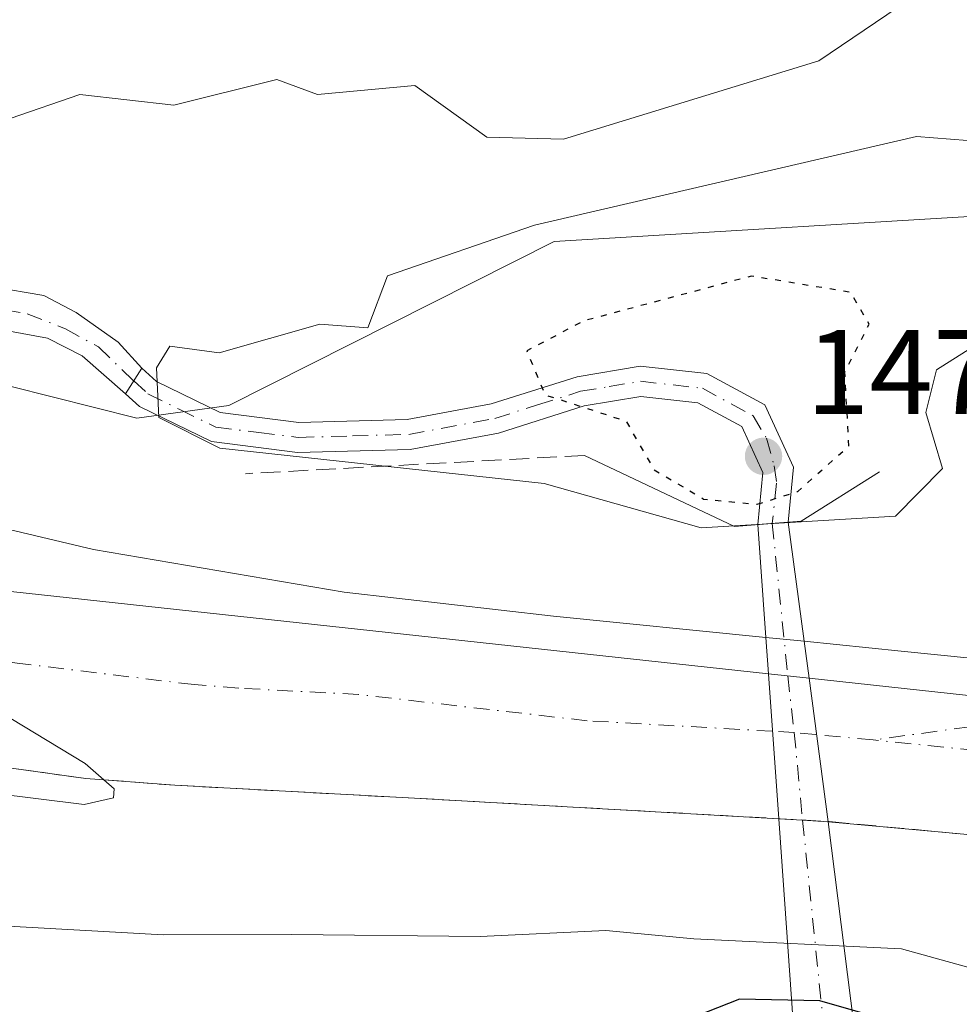
# Model space of a CAD drawing. Units: metres. Extents: x 606726 to 610166, y 4775536 to 4777904.
# Drawn here: x 609361 to 609439, y 4776373 to 4776455 of the extents above; entities that cross this region are included whole.
import ezdxf

# ---------------------------------------------------------------- set-up
doc = ezdxf.new("R2010")
doc.units = ezdxf.units.M
doc.header["$MEASUREMENT"] = 0
for name, pattern in [('DGN Style 3', [2.307223458686699, 1.648016756204785, -0.6592067024819142]), ('DGN Style 4', [2.6384748266838614, 1.318413404963828, -0.6592067024819142, 0.001648016756204785, -0.6592067024819142]), ('DGN Style 5', [1.1536117293433497, 0.4944050268614355, -0.6592067024819142])]:
    doc.linetypes.add(name, pattern=pattern)
for name, color, linetype, lineweight in [('Boca de túnel lineal', 1, 'Continuous', 0), ('Carretera de calzada única Cxs', 7, 'Continuous', 13), ('Carretera de calzada única eje', 7, 'DGN Style 4', 0), ('Cultivos herbáceos CxS', 92, 'Continuous', 0), ('Curva de nivel maestra', 30, 'Continuous', 30), ('Curva de nivel maestra depresión', 30, 'DGN Style 5', 30), ('Curva de nivel normal', 30, 'Continuous', 0), ('Núcleo urbano CxS', 7, 'Continuous', 0), ('Obra de contención lineal', 1, 'DGN Style 3', 13), ('Pista pavimentada Cxs', 135, 'Continuous', 0), ('Pista pavimentada eje', 135, 'DGN Style 4', 0), ('Punto de cota en terreno', 7, 'Continuous', 0), ('Rótulo de punto de cota en terreno', 7, 'Continuous', 0), ('Talud superficial', 30, 'DGN Style 3', 0)]:
    doc.layers.add(name, color=color, linetype=linetype, lineweight=lineweight)
doc.styles.add('Style-Arial', font='txt')

# ---------------------------------------------------------------- blocks, each defined once
blk = doc.blocks.new('*U21')
at = {"layer": 'Núcleo urbano CxS', "color": 7, "linetype": 'Continuous', "lineweight": 0}
blk.add_polyline3d([(609199.4757000003, 4776493.436699999, 172.695000000007), (609207.9625000004, 4776482.5471, 170.8059999999969), (609211.6327000001, 4776472.038100001, 168.357600000003), (609211.6557, 4776471.974099999, 168.3294000000024), (609222.3564999999, 4776464.483700001, 166.093200000003), (609235.3630999997, 4776459.0637, 167.565300000002), (609257.0417, 4776452.018300001, 166.2042999999976), (609271.1321, 4776445.5145, 164.4367000000057), (609271.4139, 4776445.019099999, 164.4018000000069), (609283.0560999997, 4776440.094699999, 162.9456000000064), (609300.3985000001, 4776436.301100001, 160.8227000000043), (609314.4892999995, 4776429.2555, 160.5648999999976), (609325.8709000006, 4776424.377900001, 160.3937000000005), (609335.6256999997, 4776424.377499999, 159.8484000000026), (609347.5828999998, 4776425.872500001, 158.4802999999956), (609348.6322999997, 4776426.003699999, 158.3487000000023), (609356.6130999997, 4776425.737299999, 157.4719999999943), (609370.7379000002, 4776422.176899999, 155.8867000000027), (609378.4089000003, 4776423.220899999, 155.0270000000019), (609405.5318999998, 4776436.902899999, 156.5378000000055), (609446.1539000003, 4776439.338500001, 155.4640000000072)], dxfattribs=at)
blk = doc.blocks.new('5PATER')
at = {"layer": 'Cultivos herbáceos CxS', "linetype": 'Continuous', "lineweight": 0}
h = blk.add_hatch(color=51, dxfattribs=at)
edge = h.paths.add_edge_path()
edge.add_ellipse((0, 0), major_axis=(-0.1095731443231308, -0.1110710700762829), ratio=0.9994222409660322, start_angle=0, end_angle=360)

msp = doc.modelspace()

# ---------------------------------------------------------------- linework, layer by layer
at = {"layer": 'Boca de túnel lineal', "color": 1, "linetype": 'Continuous', "lineweight": 0}
msp.add_polyline3d([(609408.0701000001, 4776419.0801, 153.3203000000067), (609420.5701000001, 4776413.1601, 154.8366999999998), (609426.1401000004, 4776413.590100001, 154.7130999999936), (609432.6601, 4776417.710100001, 155.1943000000028)], dxfattribs=at)
at = {"layer": 'Carretera de calzada única Cxs', "color": 7, "linetype": 'Continuous', "lineweight": 13, "extrusion": (-0.119509685100591, -0.190331548853381, 0.9744184607642811), "elevation": -981777.24364894, "flags": 128}
msp.add_lwpolyline([(-2023867.443903843, 4257421.026879003), (-2023867.443903843, 4257423.636100957)], dxfattribs=at)
at = {"layer": 'Carretera de calzada única Cxs', "color": 7, "linetype": 'Continuous', "lineweight": 13, "extrusion": (0.009318819717327058, -0.0009359755856936469, 0.9999561408125753), "elevation": 1367.456956840721, "flags": 128}
msp.add_lwpolyline([(609395.2503374725, 4776407.277893291), (609398.4374786539, 4776406.957793151)], dxfattribs=at)
at = {"layer": 'Carretera de calzada única Cxs', "color": 7, "linetype": 'Continuous', "lineweight": 13, "extrusion": (0.01171323481387714, -0.001272658391421675, 0.9999305878263819), "elevation": 1218.600694862712, "flags": 128}
msp.add_lwpolyline([(609383.1213024637, 4776405.922739297), (609379.7377648653, 4776406.290339596)], dxfattribs=at)
msp.add_lwpolyline([(609383.1213024637, 4776405.922739297), (609379.7377648653, 4776406.290339596)], dxfattribs=at)
at = {"layer": 'Carretera de calzada única Cxs', "color": 7, "linetype": 'Continuous', "lineweight": 13, "extrusion": (0.01317405600752827, -0.002012046339264299, 0.9999111940156682), "elevation": -1422.748315155164, "flags": 128}
msp.add_lwpolyline([(609526.0447863908, 4776393.244276428), (609513.400905619, 4776393.275704392), (609449.2553726517, 4776398.895687867), (609371.8099287603, 4776407.309404897)], dxfattribs=at)
msp.add_lwpolyline([(609526.0447863908, 4776393.244276428), (609513.400905619, 4776393.275704392), (609449.2553726517, 4776398.895687867), (609371.8099287603, 4776407.309404897)], dxfattribs=at)
at = {"layer": 'Carretera de calzada única Cxs', "color": 7, "linetype": 'Continuous', "lineweight": 13, "extrusion": (0.05056697749048731, 0.5866057678390122, 0.8082924309465478), "elevation": 2832802.564652714, "flags": 128}
msp.add_lwpolyline([(-196960.5461407655, -3888666.447720364), (-196958.4133165824, -3888666.386407268), (-196956.4170221857, -3888666.313205208)], dxfattribs=at)
at = {"layer": 'Carretera de calzada única Cxs', "color": 7, "linetype": 'Continuous', "lineweight": 13}
for points in [[(608843.6401000004, 4776613.050100001, 154.1646999999939), (608877.7301000003, 4776597.770099999, 155.2317000000039), (608917.5301000001, 4776580.090100001, 159.1962000000058), (608958.3901000004, 4776562.1601, 157.4419999999955), (608980.7100999998, 4776551.920100001, 158.3169000000053), (609028.3501000004, 4776533.380100001, 160.8582000000024), (609047.0100999996, 4776525.6601, 159.5228000000061), (609069.2801000001, 4776515.9901, 161.2771000000066), (609161.8701, 4776474.2401, 161.210699999996), (609189.1901000004, 4776462.420100001, 160.820000000007), (609207.8299000004, 4776454.025699999, 163.0924999999988), (609223.8300999999, 4776446.8201, 161.4118000000017), (609250.6901000004, 4776436.220100001, 160.5951999999961), (609274.9801000003, 4776426.690099999, 160.4168000000063), (609296.2801000001, 4776420.5801, 160.3061000000016), (609306.1401000004, 4776418.4101, 160.2103999999963), (609352.5500999996, 4776408.5701, 159.7636999999959), (609423.4083000004, 4776400.871400001, 159.0188999999955), (609426.7916000001, 4776400.503799999, 158.9787999999971), (609504.2301000003, 4776392.090100001, 157.9416000000056), (609568.3701, 4776386.470100001, 157.0991000000067)], [(609424.2631000001, 4776388.796800001, 159.1058000000048), (609393.8901000004, 4776390.5101, 159.6395000000048), (609373.9200999998, 4776391.590100001, 159.9017000000022), (609366.5000999998, 4776392.1501, 160.1321999999927), (609337.6401000004, 4776396.140100001, 160.5007999999943), (609323.6001000004, 4776398.5701, 160.7554999999993), (609306.6001000004, 4776402.690099999, 161.2317999999941), (609277.7100999998, 4776410.9001, 161.4507000000012), (609268.2100999998, 4776414.020099999, 161.5504999999976), (609257.1901000004, 4776418.090100001, 161.3438000000024), (609238.6001000004, 4776425.470100001, 161.8323999999993), (609218.7801000001, 4776433.7401, 161.4591999999975), (609177.0301000001, 4776452.220100001, 160.8027000000002), (609121.4200999998, 4776476.960100001, 160.489499999996), (609055.6700999998, 4776506.3301, 160.2534000000014), (609010.9401000004, 4776526.140100001, 159.6863000000012), (608981.1201, 4776539.520099999, 159.9772999999986), (608953.8501000004, 4776552.040100001, 157.8475000000035), (608913.0500999996, 4776569.940099999, 157.1116000000038), (608873.2100999998, 4776587.6501, 154.9749000000011), (608839.0301000001, 4776602.960100001, 153.9447999999975)], [(609423.4083000004, 4776400.871400001, 159.0188999999955), (609352.5500999996, 4776408.5701, 159.7636999999959), (609306.1401000004, 4776418.4101, 160.2103999999963), (609296.2801000001, 4776420.5801, 160.3061000000016), (609274.9801000003, 4776426.690099999, 160.4168000000063), (609250.6901000004, 4776436.220100001, 160.5951999999961), (609223.8300999999, 4776446.8201, 161.4118000000017), (609207.8299000004, 4776454.025699999, 163.0924999999988)], [(609423.4083000004, 4776400.871400001, 159.0188999999955), (609352.5500999996, 4776408.5701, 159.7636999999959), (609306.1401000004, 4776418.4101, 160.2103999999963), (609296.2801000001, 4776420.5801, 160.3061000000016), (609274.9801000003, 4776426.690099999, 160.4168000000063), (609250.6901000004, 4776436.220100001, 160.5951999999961), (609223.8300999999, 4776446.8201, 161.4118000000017), (609207.8299000004, 4776454.025699999, 163.0924999999988)], [(609575.2500999998, 4776374.920100001, 157.3432999999932), (609556.3901000004, 4776376.2401, 157.5412000000069), (609526.5301000001, 4776378.840100001, 157.8684000000067), (609469.6700999998, 4776384.4901, 158.6123999999982), (609441.5301000001, 4776387.340100001, 158.8733000000066), (609428.3863000004, 4776388.5505, 159.0265999999974), (609426.2571, 4776388.6843, 159.0626999999949), (609424.2630000003, 4776388.796800001, 159.1058000000048), (609393.8901000004, 4776390.5101, 159.6395000000048), (609373.9200999998, 4776391.590100001, 159.9017000000022), (609366.5000999998, 4776392.1501, 160.1321999999927), (609337.6401000004, 4776396.140100001, 160.5007999999943), (609323.6001000004, 4776398.5701, 160.7554999999993), (609306.6001000004, 4776402.690099999, 161.2317999999941), (609277.7100999998, 4776410.9001, 161.4507000000012), (609268.2100999998, 4776414.020099999, 161.5504999999976), (609257.1901000004, 4776418.090100001, 161.3438000000024), (609238.6001000004, 4776425.470100001, 161.8323999999993), (609218.7801000001, 4776433.7401, 161.4591999999975), (609177.0301000001, 4776452.220100001, 160.8027000000002)], [(609335.6951000001, 4776433.675100001, 161.4550000000017), (609340.2987000003, 4776433.198899999, 160.8111000000063), (609345.7757000001, 4776433.198899999, 159.7957000000024), (609353.9512999998, 4776433.040100001, 158.4398999999976), (609358.7138999999, 4776433.1195, 157.9312999999966), (609363.0000999998, 4776432.405099999, 157.4554999999964), (609365.6989000002, 4776430.976299999, 157.8463000000047), (609369.1913000002, 4776428.515699999, 157.4844000000012), (609371.1684999998, 4776426.3585, 157.1600000000035)], [(609358.7138999999, 4776433.1195, 157.9312999999966), (609363.0000999998, 4776432.405099999, 157.4554999999964), (609365.6989000002, 4776430.976299999, 157.8463000000047), (609369.1913000002, 4776428.515699999, 157.4844000000012), (609371.1684999998, 4776426.3585, 157.1600000000035), (609369.8164999997, 4776424.2053, 156.5736000000034), (609366.2049000004, 4776427.379699999, 156.9563000000053), (609363.2944999998, 4776428.834899999, 157.2534000000014), (609359.0610999997, 4776429.628699999, 158.3803000000044)], [(609369.8164999997, 4776424.2053, 156.5736000000034), (609366.2049000004, 4776427.379699999, 156.9563000000053), (609363.2944999998, 4776428.834899999, 157.2534000000014), (609359.0610999997, 4776429.628699999, 158.3803000000044), (609352.3141000001, 4776429.893100001, 159.392200000002), (609345.0380999995, 4776429.628699999, 159.6438000000053), (609338.4234999996, 4776428.9671, 160.1763999999966), (609335.3809000002, 4776427.9089, 160.0663000000059), (609334.1902999999, 4776425.395300001, 160.0130000000063), (609334.1902999999, 4776423.2785, 159.9863999999943), (609336.4391000001, 4776419.8391, 159.8683000000019), (609347.5516999997, 4776415.870300001, 159.6814000000013), (609367.1309000002, 4776411.2401, 159.641300000003), (609388.0330999997, 4776407.668099999, 159.3751000000047), (609405.4955000002, 4776405.683700001, 159.1303999999946), (609423.1935000002, 4776403.9058, 158.9565000000002)], [(609847.7100999998, 4776427.2301, 150.4655000000057), (609835.8701, 4776422.0001, 153.9956999999995), (609822.0000999998, 4776416.340100001, 154.2690000000002), (609810.3000999996, 4776411.940099999, 154.5881999999983), (609795.0301000001, 4776406.6601, 154.756899999993), (609775.9600999998, 4776400.630100001, 154.9590000000026), (609756.3501000004, 4776394.9801, 155.4804000000004), (609739.0301000001, 4776390.540100001, 155.6649000000034), (609724.4101, 4776387.290100001, 155.6218999999983), (609705.9801000003, 4776383.7501, 155.9484999999986), (609683.7600999996, 4776380.2401, 156.0020999999979), (609668.1700999998, 4776378.4101, 156.4043999999994), (609648.2600999996, 4776376.6801, 156.5298999999941), (609633.3000999996, 4776375.7401, 156.6670000000013), (609610.6201, 4776374.840100001, 156.8818000000028), (609590.2500999998, 4776374.5701, 157.1456999999937), (609575.2500999998, 4776374.920100001, 157.3432999999932), (609556.3901000004, 4776376.2401, 157.5412000000069), (609526.5301000001, 4776378.840100001, 157.8684000000067), (609469.6700999998, 4776384.4901, 158.6123999999982), (609441.5301000001, 4776387.340100001, 158.8733000000066), (609428.3863000004, 4776388.5505, 159.0265999999974)], [(609347.5516999997, 4776415.870300001, 159.6814000000013), (609367.1309000002, 4776411.2401, 159.641300000003), (609388.0330999997, 4776407.668099999, 159.3751000000047), (609405.4955000002, 4776405.683700001, 159.1303999999946), (609423.1935000002, 4776403.9058, 158.9565000000002), (609426.3804000001, 4776403.585700001, 158.9265000000014), (609434.4675000003, 4776402.7733, 158.8834000000061), (609464.4977000002, 4776399.730699999, 158.4563000000053)], [(609504.2301000003, 4776392.090100001, 157.9416000000056), (609426.7916000001, 4776400.503799999, 158.9787999999971), (609423.4083000004, 4776400.871400001, 159.0188999999955), (609352.5500999996, 4776408.5701, 159.7636999999959)], [(609426.3805000001, 4776403.585700001, 158.9265000000014), (609434.4675000003, 4776402.7733, 158.8834000000061), (609464.4977000002, 4776399.730699999, 158.4563000000053), (609490.1623000001, 4776398.143100001, 158.0182999999961), (609503.9206999998, 4776397.349300001, 157.8761999999988), (609507.8894999997, 4776399.201500001, 157.922900000005), (609512.5197000002, 4776404.0963, 158.6117999999988), (609513.0255000005, 4776405.597300001, 159.0120000000024), (609520.5822999999, 4776405.8531, 158.7329000000027), (609520.5822999999, 4776403.2073, 158.3245000000024), (609521.9052999998, 4776400.8259, 158.0708000000013), (609526.1387, 4776397.121900001, 157.7544000000053), (609531.1656999999, 4776394.740499999, 157.5920000000042), (609547.8344999999, 4776392.6239, 157.2690000000002), (609588.5805000003, 4776389.9781, 156.8307999999961), (609620.7301000003, 4776386.340100001, 156.3608999999997)]]:
    msp.add_polyline3d(points, dxfattribs=at)
at = {"layer": 'Carretera de calzada única eje', "color": 7, "linetype": 'DGN Style 4', "lineweight": 0}
for points in [[(609317.5591000002, 4776431.1503, 160.7048000000068), (609329.5519000003, 4776430.9915, 160.4282999999996), (609338.2302999999, 4776431.626499999, 160.6273999999976), (609347.4376999997, 4776431.7323, 159.2314999999944), (609356.3277000004, 4776431.414899999, 158.306700000001), (609359.7144999999, 4776431.203299999, 157.821100000001), (609361.6195, 4776430.885700001, 157.4738999999972), (609364.7944999998, 4776429.615700001, 157.4372000000003), (609367.5460999999, 4776428.134099999, 157.1129999999976), (609370.4923, 4776425.281500001, 156.8139999999985)], [(609432.1401000004, 4776395.360099999, 158.9303999999975), (609427.3642999995, 4776395.812899999, 158.9890000000014), (609425.5563000003, 4776395.975500001, 159.016300000003), (609423.7471000003, 4776396.085100001, 159.0442000000039), (609408.3000999996, 4776396.960100001, 159.2461999999941), (609389.2301000003, 4776399.1501, 159.4940000000061), (609379.2600999996, 4776399.6801, 159.6453000000038), (609375.5301000001, 4776399.970100001, 159.694399999993), (609360.7801000001, 4776401.770099999, 159.8669999999984), (609346.3501000004, 4776403.770099999, 160.022100000002), (609328.8201000001, 4776406.8301, 160.2256999999954), (609321.8000999996, 4776408.040100001, 160.299199999994), (609313.3000999996, 4776410.100099999, 160.3744000000006), (609309.8853000002, 4776410.321699999, 160.4324999999953)], [(609627.0100999996, 4776381.040100001, 156.5206999999937), (609546.4003, 4776390.5011, 157.3166999999958), (609525.8421, 4776393.437899999, 157.6689999999944), (609518.3809000002, 4776399.629100001, 158.0032999999967), (609517.0976999998, 4776405.735099999, 158.6837999999989), (609511.3164999997, 4776397.803500001, 157.8611999999994), (609502.9027000006, 4776395.342900001, 157.9107999999978), (609456.4682999998, 4776398.676700001, 158.6864999999962), (609432.1401000004, 4776395.360099999, 158.9303999999975)], [(609627.0100999996, 4776381.040100001, 156.5206999999937), (609615.6700999998, 4776380.590100001, 156.6753999999928), (609604.1601, 4776381.130100001, 156.787599999996), (609593.9801000003, 4776380.9901, 156.9235999999946), (609583.1700999998, 4776381.850099999, 157.0427999999956), (609575.6700999998, 4776382.020099999, 157.1361999999936), (609566.2301000003, 4776382.6801, 157.2449000000051), (609554.7801000001, 4776383.4301, 157.3819999999978), (609548.5701000001, 4776384.0701, 157.4563999999955), (609533.6401000004, 4776385.360099999, 157.6536999999953), (609531.7301000003, 4776385.670100001, 157.6775999999954), (609529.4801000003, 4776385.890100001, 157.7087999999931), (609513.0800999999, 4776387.4801, 157.9323000000004), (609484.6601, 4776390.300100001, 158.2556000000041), (609446.1901000004, 4776393.940099999, 158.7706000000035), (609432.1401000004, 4776395.360099999, 158.9303999999975)]]:
    msp.add_polyline3d(points, dxfattribs=at)
at = {"layer": 'Curva de nivel maestra', "color": 30, "linetype": 'Continuous', "lineweight": 30, "elevation": 150, "flags": 128}
msp.add_lwpolyline([(609437.2100000001, 4776370.9101), (609427.6900000004, 4776373.630100001), (609421, 4776373.7601), (609416.54, 4776372.0101)], dxfattribs=at)
at = {"layer": 'Curva de nivel maestra depresión', "color": 30, "linetype": 'DGN Style 5', "lineweight": 30, "elevation": 150, "flags": 128}
msp.add_lwpolyline([(609422.4800000006, 4776415.0101), (609425.8600000005, 4776416.0801), (609430.1100000005, 4776419.850099999), (609429.7800000003, 4776426.0601), (609431.7999999998, 4776430.0001), (609430.2800000003, 4776432.6601), (609422, 4776434.020099999), (609408, 4776430.280099999), (609403.2699999996, 4776427.790100001), (609404.7800000003, 4776424.130100001), (609411.5300000003, 4776421.940099999), (609413.8499999996, 4776417.9001), (609418, 4776415.440099999), (609422.4800000006, 4776415.0101)], dxfattribs=at)
at = {"layer": 'Curva de nivel normal', "color": 30, "linetype": 'Continuous', "lineweight": 0, "flags": 128}
for points, elevation in [([(609442.0199999996, 4776465.810000001), (609436.0999999996, 4776457.74), (609427.5999999996, 4776451.960000001), (609406.3200000003, 4776445.439999999), (609399.9299999997, 4776445.609999999), (609393.9199999999, 4776449.890000001), (609385.7999999998, 4776449.140000001), (609382.4199999999, 4776450.390000001), (609373.8499999996, 4776448.25), (609366, 4776449.15), (609360.1799999997, 4776447.16)], 160), ([(609435.7400000002, 4776445.66), (609403.9100000003, 4776438.26), (609391.6500000004, 4776434.039999999), (609390, 4776429.720000001), (609386, 4776430), (609377.6200000001, 4776427.619999999), (609373.5, 4776428.189999999), (609372.4000000004, 4776426.380000001), (609372.5800000001, 4776422.230000001), (609377.6600000003, 4776419.680000001), (609404.7199999997, 4776416.720000001), (609417.79, 4776413.050000001), (609434, 4776414), (609437.9100000003, 4776417.970000001), (609436.5300000003, 4776422.66), (609437.4199999999, 4776426.220000001), (609446.2699999996, 4776431.789999999), (609448.9800000006, 4776434.83), (609446.75, 4776440.470000001), (609440, 4776445.33), (609435.7400000002, 4776445.66)], 155), ([(609358.1100000005, 4776398.42), (609366.4500000002, 4776393.4), (609368.0005000001, 4776392.036900001), (609368.8499999996, 4776391.289999999), (609368.8099999996, 4776390.529999999), (609366.3700000001, 4776389.970000001), (609354.9199999999, 4776391.390000001)], 160), ([(609442.4299999997, 4776375.76), (609434.5099999999, 4776377.949999999), (609417.1900000004, 4776378.800000001), (609409.8499999996, 4776379.49), (609399.3799999999, 4776378.970000001), (609383.6799999997, 4776379.140000001), (609372.9600000001, 4776379.130000001), (609358.5199999996, 4776379.92)], 155)]:
    msp.add_lwpolyline(points, dxfattribs=dict(at, elevation=elevation))
at = {"layer": 'Núcleo urbano CxS', "color": 7, "linetype": 'Continuous', "lineweight": 0}
for points in [[(609207.9625000004, 4776482.5471, 170.8059999999969), (609211.6327000001, 4776472.038100001, 168.357600000003), (609211.6557, 4776471.974099999, 168.3294000000024), (609222.3564999999, 4776464.483700001, 166.093200000003), (609235.3630999997, 4776459.0637, 167.565300000002), (609257.0417, 4776452.018300001, 166.2042999999976), (609271.1321, 4776445.5145, 164.4367000000057), (609271.4139, 4776445.019099999, 164.4018000000069), (609283.0560999997, 4776440.094699999, 162.9456000000064), (609300.3985000001, 4776436.301100001, 160.8227000000043), (609314.4892999995, 4776429.2555, 160.5648999999976), (609325.8709000006, 4776424.377900001, 160.3937000000005), (609335.6256999997, 4776424.377499999, 159.8484000000026), (609347.5828999998, 4776425.872500001, 158.4802999999956), (609348.6322999997, 4776426.003699999, 158.3487000000023), (609356.6130999997, 4776425.737299999, 157.4719999999943), (609370.7379000002, 4776422.176899999, 155.8867000000027), (609378.4089000003, 4776423.220899999, 155.0270000000019), (609405.5318999998, 4776436.902899999, 156.5378000000055), (609446.1539000003, 4776439.338500001, 155.4640000000072), (609468.9206999998, 4776434.9277, 157.7841999999946), (609469.1567000002, 4776436.4749, 157.6450000000041)], [(609207.9625000004, 4776482.5471, 170.8059999999969), (609211.6327000001, 4776472.038100001, 168.357600000003), (609211.6557, 4776471.974099999, 168.3294000000024), (609222.3564999999, 4776464.483700001, 166.093200000003), (609235.3630999997, 4776459.0637, 167.565300000002), (609257.0417, 4776452.018300001, 166.2042999999976), (609271.1321, 4776445.5145, 164.4367000000057), (609271.4139, 4776445.019099999, 164.4018000000069), (609283.0560999997, 4776440.094699999, 162.9456000000064), (609300.3985000001, 4776436.301100001, 160.8227000000043), (609314.4892999995, 4776429.2555, 160.5648999999976), (609325.8709000006, 4776424.377900001, 160.3937000000005), (609335.6256999997, 4776424.377499999, 159.8484000000026), (609347.5828999998, 4776425.872500001, 158.4802999999956), (609348.6322999997, 4776426.003699999, 158.3487000000023), (609356.6130999997, 4776425.737299999, 157.4719999999943), (609370.7379000002, 4776422.176899999, 155.8867000000027), (609378.4089000003, 4776423.220899999, 155.0270000000019), (609405.5318999998, 4776436.902899999, 156.5378000000055), (609446.1539000003, 4776439.338500001, 155.4640000000072), (609468.9206999998, 4776434.9277, 157.7841999999946), (609469.1567000002, 4776436.4749, 157.6450000000041)], [(609446.1539000003, 4776439.338500001, 155.4640000000072), (609405.5318999998, 4776436.902899999, 156.5378000000055), (609378.4089000003, 4776423.220899999, 155.0270000000019), (609370.7379000002, 4776422.176899999, 155.8867000000027), (609356.6130999997, 4776425.737299999, 157.4719999999943)]]:
    msp.add_polyline3d(points, dxfattribs=at)
at = {"layer": 'Obra de contención lineal', "color": 1, "linetype": 'DGN Style 3', "lineweight": 13, "extrusion": (0.09906461321949098, 0.005365269315052774, 0.9950665386258599), "elevation": 86150.11338380817, "flags": 128}
msp.add_lwpolyline([(4736472.477994593, -862533.5189528362), (4736472.477994594, -862505.0872847794)], dxfattribs=at)
at = {"layer": 'Pista pavimentada Cxs', "color": 135, "linetype": 'Continuous', "lineweight": 0, "extrusion": (-0.119509685100591, -0.190331548853381, 0.9744184607642811), "elevation": -981777.24364894, "flags": 128}
msp.add_lwpolyline([(-2023867.443903843, 4257421.026879003), (-2023867.443903843, 4257423.636100957)], dxfattribs=at)
at = {"layer": 'Pista pavimentada Cxs', "color": 135, "linetype": 'Continuous', "lineweight": 0, "extrusion": (-0.1041708169680609, -0.008047990494379893, 0.9945268577274367), "elevation": -101771.1138321058, "flags": 128}
msp.add_lwpolyline([(-4715279.564032006, 970206.799059988), (-4715279.564032005, 970209.3497571573)], dxfattribs=at)
msp.add_lwpolyline([(-4715279.564032006, 970206.799059988), (-4715279.564032005, 970209.3497571573)], dxfattribs=at)
at = {"layer": 'Pista pavimentada Cxs', "color": 135, "linetype": 'Continuous', "lineweight": 0, "extrusion": (-0.0312557775836443, 0.441528935265434, 0.8967024454583661), "elevation": 2090015.071817455, "flags": 128}
msp.add_lwpolyline([(-945178.9391983326, -4233663.271666298), (-945178.9391983326, -4233673.786677768)], dxfattribs=at)
at = {"layer": 'Pista pavimentada Cxs', "color": 135, "linetype": 'Continuous', "lineweight": 0, "extrusion": (-0.05279253120776545, 0.3956966936245638, 0.9168626261895865), "elevation": 1857979.65883478, "flags": 128}
msp.add_lwpolyline([(-1235728.714902433, -4266897.120797084), (-1235728.714902433, -4266886.204542669)], dxfattribs=at)
at = {"layer": 'Pista pavimentada Cxs', "color": 135, "linetype": 'Continuous', "lineweight": 0, "extrusion": (-0.001448141664152765, 0.02045736061777642, 0.9997896775233654), "elevation": 96989.00910737323, "flags": 128}
msp.add_lwpolyline([(-945171.51912998, -4720449.780658576), (-945171.51912998, -4720452.823291671)], dxfattribs=at)
at = {"layer": 'Pista pavimentada Cxs', "color": 135, "linetype": 'Continuous', "lineweight": 0, "extrusion": (-0.002223775983526408, 0.01667101727982674, 0.9998585559984128), "elevation": 78431.18298474768, "flags": 128}
msp.add_lwpolyline([(-1235614.763344651, -4653228.605832206), (-1235614.763344651, -4653225.496194589)], dxfattribs=at)
at = {"layer": 'Pista pavimentada Cxs', "color": 135, "linetype": 'Continuous', "lineweight": 0, "extrusion": (-0.0005069399104017988, 0.007160852414018933, 0.9999742322703281), "elevation": 34053.17546473044, "flags": 128}
msp.add_lwpolyline([(609424.2654477442, 4776267.406865997), (609423.4106038, 4776279.481775589)], dxfattribs=at)
at = {"layer": 'Pista pavimentada Cxs', "color": 135, "linetype": 'Continuous', "lineweight": 0, "extrusion": (-0.0005241626270295873, 0.003928935303285122, 0.9999921443296058), "elevation": 18605.70736505634, "flags": 128}
msp.add_lwpolyline([(609426.7912111639, 4776364.26857317), (609428.3859360003, 4776352.315180912)], dxfattribs=at)
at = {"layer": 'Pista pavimentada Cxs', "color": 135, "linetype": 'Continuous', "lineweight": 0, "extrusion": (0.01517604982868427, -0.214395108535727, 0.9766291133012323), "elevation": -1014630.354158776, "flags": 128}
msp.add_lwpolyline([(945158.0603703784, 4611106.43471892), (945158.0603703784, 4611126.693260849)], dxfattribs=at)
at = {"layer": 'Pista pavimentada Cxs', "color": 135, "linetype": 'Continuous', "lineweight": 0, "extrusion": (0.01885447961725449, -0.1490816049251049, 0.9886451252453116), "elevation": -700423.9948938919, "flags": 128}
msp.add_lwpolyline([(1203912.359554079, 4609261.527246527), (1203912.359554079, 4609242.066831185)], dxfattribs=at)
at = {"layer": 'Pista pavimentada Cxs', "color": 135, "linetype": 'Continuous', "lineweight": 0}
for points in [[(609425.0569000002, 4776413.5065, 154.5687000000034), (609422.5277000006, 4776413.311100001, 154.3022000000055), (609422.9401000004, 4776417.6501, 148.8668000000034), (609421.1801000005, 4776421.4801, 148.7396000000008), (609417.5201000003, 4776423.460100001, 149.4101999999984), (609412.7801000001, 4776423.9901, 150.3718999999983), (609408.0401, 4776423.200099999, 150.7578999999969), (609400.8901000004, 4776420.940099999, 152.8166000000056), (609393.5500999996, 4776419.5801, 154.861699999994), (609384.1501000002, 4776419.3201, 155.4030000000057), (609376.9700999996, 4776420.2301, 156.0081000000064), (609370.9700999996, 4776423.1501, 156.1877999999997), (609369.8164999997, 4776424.2053, 156.5736000000034), (609371.1684999998, 4776426.3585, 157.1600000000035), (609372.3901000004, 4776425.2401, 156.8266000000003), (609377.6901000004, 4776422.6501, 155.4021000000066), (609384.2701000003, 4776421.8301, 154.8991999999998), (609393.2901, 4776422.0701, 153.8589999999967), (609400.2901, 4776423.370100001, 152.5136999999959), (609407.4600999998, 4776425.630100001, 152.0187000000005), (609412.7100999998, 4776426.5101, 151.7875000000058), (609418.2801000001, 4776425.890100001, 150.6350999999995), (609423.1001000004, 4776423.280099999, 149.2344000000012), (609425.5000999998, 4776418.090100001, 150.4035000000003)], [(609430.8003000002, 4776369.463099999, 156.1022999999986), (609430.8998999996, 4776368.699899999, 154.232600000003), (609428.2834999999, 4776368.860300001, 154.0469000000012), (609425.6601, 4776369.061100001, 154.7516000000032), (609424.2630000003, 4776388.796800001, 159.1058000000048), (609423.4083000004, 4776400.871400001, 159.0188999999955), (609423.1935000002, 4776403.9058, 158.9565000000002), (609422.5277000006, 4776413.311100001, 154.3022000000055), (609425.0569000002, 4776413.5065, 154.5687000000034), (609426.3804000001, 4776403.585700001, 158.9265000000014), (609426.7916000001, 4776400.503799999, 158.9787999999971), (609428.3863000004, 4776388.5505, 159.0265999999974)]]:
    msp.add_polyline3d(points, close=True, dxfattribs=at)
for points in [[(609371.1684999998, 4776426.3585, 157.1600000000035), (609372.3901000004, 4776425.2401, 156.8266000000003), (609377.6901000004, 4776422.6501, 155.4021000000066), (609384.2701000003, 4776421.8301, 154.8991999999998), (609393.2901, 4776422.0701, 153.8589999999967), (609400.2901, 4776423.370100001, 152.5136999999959), (609407.4600999998, 4776425.630100001, 152.0187000000005), (609412.7100999998, 4776426.5101, 151.7875000000058), (609418.2801000001, 4776425.890100001, 150.6350999999995), (609423.1001000004, 4776423.280099999, 149.2344000000012), (609425.5000999998, 4776418.090100001, 150.4035000000003), (609425.0569000002, 4776413.5065, 154.5687000000034)], [(609422.5277000006, 4776413.311100001, 154.3022000000055), (609422.9401000004, 4776417.6501, 148.8668000000034), (609421.1801000005, 4776421.4801, 148.7396000000008), (609417.5201000003, 4776423.460100001, 149.4101999999984), (609412.7801000001, 4776423.9901, 150.3718999999983), (609408.0401, 4776423.200099999, 150.7578999999969), (609400.8901000004, 4776420.940099999, 152.8166000000056), (609393.5500999996, 4776419.5801, 154.861699999994), (609384.1501000002, 4776419.3201, 155.4030000000057), (609376.9700999996, 4776420.2301, 156.0081000000064), (609370.9700999996, 4776423.1501, 156.1877999999997), (609369.8164999997, 4776424.2053, 156.5736000000034)]]:
    msp.add_polyline3d(points, dxfattribs=at)
at = {"layer": 'Pista pavimentada eje', "color": 135, "linetype": 'DGN Style 4', "lineweight": 0}
for points in [[(609370.4923, 4776425.281500001, 156.8139999999985), (609371.6801000005, 4776424.1951, 156.4535000000033), (609374.3300999999, 4776422.9001, 155.7379999999976), (609377.3300999999, 4776421.440099999, 155.6416000000027), (609380.9200999998, 4776420.985099999, 155.3300000000017), (609384.2100999998, 4776420.575099999, 155.1530000000057), (609388.7200999996, 4776420.6951, 154.9036000000051), (609393.4200999998, 4776420.825099999, 154.3591000000015), (609400.5900999998, 4776422.155099999, 152.122199999998), (609404.1651, 4776423.2851, 151.4729999999981), (609407.7500999998, 4776424.415100001, 151.392399999997), (609410.1201, 4776424.8101, 151.2262999999948), (609412.7451, 4776425.2501, 151.079700000002), (609417.9001000002, 4776424.675100001, 150.036500000002), (609422.1401000004, 4776422.380100001, 148.6223000000027), (609423.2553000003, 4776420.501499999, 149.0329000000056), (609423.8931, 4776418.1961, 149.4358000000066), (609424.0893000001, 4776416.773499999, 150.4392999999982), (609423.7302999999, 4776413.404100001, 154.4165000000066)], [(609423.7302999999, 4776413.404100001, 154.4165000000066), (609425.0295000002, 4776400.6953, 159.0001000000047), (609425.5563000003, 4776395.975500001, 159.016300000003), (609426.2571, 4776388.6843, 159.0626999999949), (609428.2834999999, 4776368.860300001, 154.0469000000012)]]:
    msp.add_polyline3d(points, dxfattribs=at)
at = {"layer": 'Talud superficial', "color": 30, "linetype": 'DGN Style 3', "lineweight": 0}
for points in [[(609338.2871000003, 4776369.305299999, 158.0997999999963), (609316.3417999997, 4776383.363399999, 166.5121999999974), (609307.7300000006, 4776388.880100001, 166.9953999999998), (609298.1085000001, 4776395.057399999, 166.3638000000064), (609292.1699999999, 4776398.870100001, 163.3654999999999), (609291.6031, 4776401.539799999, 161.9829999999929), (609290.3799999999, 4776407.300100001, 161.0427000000054), (609306.5999999996, 4776402.690099999, 161.2317999999941), (609323.5999999996, 4776398.5701, 160.7554999999993), (609337.6399999997, 4776396.140100001, 160.5007999999943), (609366.5, 4776392.1501, 160.1321999999927), (609368.0005000001, 4776392.036900001, 160.0847999999969), (609373.9199999999, 4776391.590100001, 159.9017000000022), (609393.8899999997, 4776390.5101, 159.6395000000048), (609428.4600000001, 4776388.5601, 159.0258000000031), (609441.5300000003, 4776387.340100001, 158.8733000000066), (609453.3200000003, 4776386.1501, 158.7127000000037), (609461.2300000006, 4776376.6801, 158.9352000000072), (609476.2400000002, 4776369.720100001, 157.9844000000012)], [(609290.3799999999, 4776407.300100001, 160.841499999995), (609306.5999999996, 4776402.690099999, 160.7440999999963), (609323.5999999996, 4776398.5701, 160.5847000000067), (609337.6399999997, 4776396.140100001, 160.3831000000064), (609366.5, 4776392.1501, 159.9763999999996), (609368.0005000001, 4776392.036900001, 159.9440999999933), (609373.9199999999, 4776391.590100001, 159.8263000000006), (609393.8899999997, 4776390.5101, 159.5556999999972), (609428.4600000001, 4776388.5601, 158.9731000000029), (609441.5300000003, 4776387.340100001, 158.8047999999981), (609453.3200000003, 4776386.1501, 158.6401000000042)]]:
    msp.add_polyline3d(points, dxfattribs=at)

# ---------------------------------------------------------------- block references
at = {"layer": 'Núcleo urbano CxS', "color": 7, "linetype": 'Continuous', "lineweight": 0}
msp.add_blockref('*U21', (0, 0), dxfattribs=at)
at = {"layer": 'Punto de cota en terreno', "color": 7, "linetype": 'Continuous', "lineweight": 0, "xscale": 10, "yscale": 10, "zscale": 10}
msp.add_blockref('5PATER', (609423, 4776419, 147.5500000000029), dxfattribs=at)

# ---------------------------------------------------------------- texts
at = {"layer": 'Rótulo de punto de cota en terreno', "color": 7, "linetype": 'Continuous', "lineweight": 0, "style": 'Style-Arial'}
msp.add_text('147,55', height=7.000000000000002, dxfattribs=at).set_placement((609426.5278000003, 4776422.527799999))

doc.saveas('drawing.dxf')
